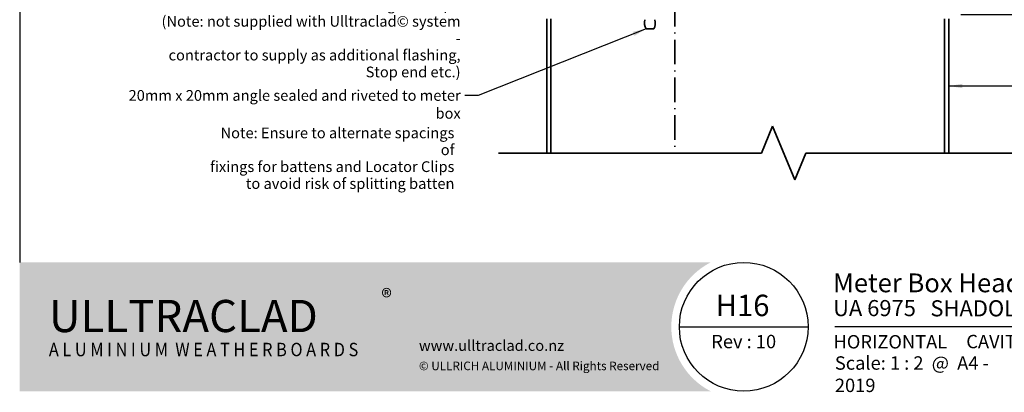
# Model space of a CAD drawing. Units: millimetres. Extents: x 14 to 580, y 14 to 406.
# Drawn here: x 14 to 381, y 14 to 153 of the extents above; entities that cross this region are included whole.
import ezdxf

# ---------------------------------------------------------------- set-up
doc = ezdxf.new("R2010")
doc.units = ezdxf.units.MM
doc.header["$LTSCALE"] = 2
doc.linetypes.add('DASH_DOT', pattern=[0.182, 0.1181, -0.0295, 0.0049, -0.0295])
for name, color, linetype, lineweight in [('Border (ISO)', 7, 'Continuous', 70), ('Dimension (ISO)', 7, 'Continuous', 25), ('Hatch (ISO)', 8, 'Continuous', 18), ('Sketch Geometry (ISO)', 8, 'Continuous', 25), ('Symbol (ISO)', 7, 'Continuous', 25), ('Title (ISO)', 7, 'Continuous', 50), ('Visible (ISO)', 8, 'Continuous', 35)]:
    doc.layers.add(name, color=color, linetype=linetype, lineweight=lineweight)
doc.styles.add('Note Text (ISO)', font='arial.ttf')
doc.styles.add('Text Style48', font='arial.ttf')
doc.styles.add('Text Style53', font='arialbd.ttf')
doc.styles.add('Text Style56', font='arialbd.ttf')
doc.styles.add('Text Style57', font='arialbd.ttf')
doc.dimstyles.new('Default (ISO)', dxfattribs={"dimscale": 2, "dimtxt": 2, "dimasz": 2.5, "dimexe": 3.175, "dimexo": 3, "dimgap": 0.762, "dimtad": 1, "dimdec": 0, "dimrnd": 1e-08, "dimzin": 0, "dimdsep": 46, "dimtxsty": 'Note Text (ISO)', "dimcen": 0.09, "dimdle": 10, "dimclrd": 256, "dimclre": 256, "dimclrt": 174, "dimazin": 0, "dimtfac": 1.752600073814392, "dimtmove": 0, "dimatfit": 3, "dimfxl": 0, "dimtolj": 1, "dimtzin": 0, "dimlwd": -1, "dimlwe": -1, "dimarcsym": 0})
doc.dimstyles.new('Default - Method 1b (ISO)$7', dxfattribs={"dimscale": 2, "dimtxt": 2, "dimasz": 2.5, "dimexe": 3.175, "dimexo": 0, "dimgap": 0.762, "dimtad": 1, "dimtoh": 1, "dimrnd": 1e-08, "dimtxsty": 'Note Text (ISO)', "dimcen": 0.09, "dimdle": 10, "dimclrd": 8, "dimclre": 256, "dimclrt": 174, "dimazin": 2, "dimtfac": 1.75, "dimtmove": 0, "dimatfit": 3, "dimfxl": 0, "dimtolj": 1, "dimlwd": -1, "dimlwe": -1, "dimarcsym": 0})

# ---------------------------------------------------------------- blocks, each defined once
blk = doc.blocks.new('Title Blocks ULLTRACLAD TITLE BLOCK')
at = {"layer": 'Title (ISO)', "color": 7, "insert": (109.4046780854648, 19.08711591411905), "char_height": 2.5, "attachment_point": 2, "style": 'Note Text (ISO)'}
blk.add_mtext('\\fArial|b0|i0;\\H2.5000;Rev : 10 ', dxfattribs=at)
at = {"layer": 'Title (ISO)', "color": 174, "attachment_point": 1, "style": 'Note Text (ISO)'}
for s, insert, char_height in [('\\fArial|b0|i0;\\H2.5000;CAVITY SYSTEM', (150.9046780854648, 19.08711591411905), 2.5), ('\\fArial|b0|i0;\\H2.5000;Scale: 1 : 2  @  A4 - 2019\\fArial|b0|i0;\\H2.0000;  ', (126.4046780854648, 15.08711591411905), 2.000000029802322)]:
    blk.add_mtext(s, dxfattribs=dict(at, insert=insert, char_height=char_height))
at = {"layer": 'Title (ISO)', "color": 8, "insert": (257.4046780854649, 15.08711591411906), "char_height": 2.300000041723251, "attachment_point": 3, "style": 'Note Text (ISO)'}
blk.add_mtext('\\fArial|b0|i0;\\H2.3000;Branz Appraisal #487 2019. (Horizontal)', dxfattribs=at)
at = {"layer": 'Title (ISO)', "color": 174}
for tag, p, height, style in [('DESCRIPTION_001', (126.0584980095048, 27.02742975373059), 3.499999940395355, 'Text Style56'), ('Board_Number_001', (126.0752101324002, 22.5748374860999), 3.00000011920929, 'Text Style48')]:
    blk.add_attdef(tag, p, '', height=height, dxfattribs=dict(at, style=style))
at = {"layer": 'Title (ISO)', "color": 1}
for tag, p, height, style in [('<Sheet_Name>_001', (104.1741186623665, 22.57074477650783), 4.000000059604645, 'Text Style57'), ('Board_Name_001', (144.2164106837136, 22.53390979006702), 3.00000011920929, 'Text Style48'), ('Board_Orientation_001', (126.1488799954239, 16.54448289911223), 2.5, 'Text Style53')]:
    blk.add_attdef(tag, p, '', height=height, dxfattribs=dict(at, style=style))
blk = doc.blocks.new('*D9')
at = {"layer": 'Defpoints', "color": 0}
for p in [(375.5243268394684, 161.8925814682371), (407.5243268394675, 161.8925814682371), (358.9243268394669, 154.3925814682402)]:
    blk.add_point(p, dxfattribs=at)
at = {"layer": 'Dimension (ISO)'}
for p, q in [((407.5243268394675, 166.8925814682371), (407.5243268394675, 171.8925814682371)), ((381.5243268394684, 161.8925814682371), (413.8743268394675, 161.8925814682371)), ((407.5243268394675, 154.3925814682402), (407.5243268394675, 161.8925814682371)), ((364.9243268394669, 154.3925814682402), (413.8743268394675, 154.3925814682402)), ((407.5243268394675, 149.3925814682402), (407.5243268394675, 144.3925814682402))]:
    blk.add_line(p, q, dxfattribs=at)
for points in [[(406.6909935061342, 166.8925814682371), (408.3576601728008, 166.8925814682371), (407.5243268394675, 161.8925814682371)], [(406.6909935061342, 149.3925814682402), (408.3576601728008, 149.3925814682402), (407.5243268394675, 154.3925814682402)]]:
    blk.add_solid(points, dxfattribs=at)
at = {"layer": 'Dimension (ISO)', "color": 174, "insert": (394.1576710567244, 158.1425814682385), "char_height": 4, "attachment_point": 2, "rotation": 90, "style": 'Note Text (ISO)'}
blk.add_mtext('\\A1;\\fArial|b0|i0;\\H4.0000;7.5 mm\\P\\fArial|b0|i0;\\H4.0000;nominal gap', dxfattribs=at)
blk = doc.blocks.new('Borders UC Border')
at = {"layer": 'Hatch (ISO)'}
h = blk.add_hatch(color=159, dxfattribs=at)
edge = h.paths.add_edge_path()
edge.add_line((6.999999999999996, 31.00000000000001), (7, 7.000000000000004))
edge.add_line((7, 7.000000000000002), (135.8153415615735, 7.000000000000001))
edge.add_arc((142, 19), 13.5, 117.26604445073289, 242.7339555492673, ccw=False)
edge.add_line((135.8153415615735, 31.00000000000001), (6.999999999999972, 31.00000000000001))
at = {"layer": 'Border (ISO)', "lineweight": 25}
for p, q in [((6.999999999999975, 203), (6.999999999999996, 31.00000000000001)), ((130, 19), (154, 19)), ((290, 19.00000000000006), (159, 19.00000000000004))]:
    blk.add_line(p, q, dxfattribs=at)
blk.add_circle((142, 19), 12, dxfattribs=at)
at = {"layer": 'Title (ISO)', "color": 7, "attachment_point": 1, "style": 'Note Text (ISO)'}
for s, insert, char_height in [('\\fArial|b0|i0;\\H3.0000;®', (74.44089420122546, 26.01251024582664), 3.00000011920929), ('\\fGill Sans Extra Bold|b0|i0;\\H6.0000;ULLTRA\\fGill Sans|b0|i0;\\H6.0000;CLAD', (12.44089420122546, 24.01251024582664), 6.000000238418579), ('\\fGill Sans|b0|i0;\\H2.0000;www.ulltraclad.co.nz', (81.44089420122543, 16.51251024582664), 2.000000029802322), ('\\fGill_Sans-Bold|b0|i0;\\W0.89;\\H2.5000;A L U M I N I U M  W E A T H E R B O A R D S', (12.44089420122546, 16.01251024582664), 2.5), ('\\fGill Sans|b0|i0;\\H1.6000;© ULLRICH ALUMINIUM - All Rights Reserved', (81.44089420122546, 12.51251024582663), 1.599999964237213)]:
    blk.add_mtext(s, dxfattribs=dict(at, insert=insert, char_height=char_height))

msp = doc.modelspace()

# ---------------------------------------------------------------- linework, layer by layer
at = {"layer": 'Sketch Geometry (ISO)', "color": 7, "linetype": 'DASH_DOT', "lineweight": 35, "ltscale": 38.68652725219727}
msp.add_line((258.3243268394675, 314.0210098812624), (258.3243268394675, 102.7925814682403), dxfattribs=at)
at = {"layer": 'Sketch Geometry (ISO)', "color": 7, "lineweight": 35}
for p, q in [((290.5950052633167, 102.7925814682405), (294.7371408870476, 112.7925814682405)), ((294.7371408870476, 112.7925814682405), (303.0214121345095, 92.79258146824047)), ((192.5243268394672, 102.7925814682405), (290.5950052633167, 102.7925814682405)), ((303.0214121345095, 92.79258146824047), (307.1635477582405, 102.7925814682405)), ((307.1635477582405, 102.7925814682405), (393.5243268394682, 102.7925814682405))]:
    msp.add_line(p, q, dxfattribs=at)
at = {"layer": 'Visible (ISO)'}
for p, q in [((210.5243268394672, 152.7925814682402), (210.5243268394672, 102.7925814682403)), ((212.1243268394672, 102.7925814682403), (212.1243268394672, 152.7925814682402)), ((358.924326839467, 152.7925814682402), (358.924326839467, 102.7925814682403)), ((360.5243268394671, 102.7925814682403), (360.5243268394671, 152.7925814682402)), ((247.5784318394673, 149.0827814682369), (250.4702218394673, 149.0827814682369)), ((210.5243268394672, 102.7925814682403), (212.1243268394672, 102.7925814682403)), ((358.924326839467, 102.7925814682403), (360.5243268394671, 102.7925814682403))]:
    msp.add_line(p, q, dxfattribs=at)
for centre, radius, start, end in [((252.278714149144, 151.4390087597647), 5.257800000000016, 168.2270132862423, 206.6243717509037), ((245.7699395297907, 151.4390087597647), 5.257800000000001, 333.3756282490963, 11.7729867137578)]:
    msp.add_arc(centre, radius, start, end, dxfattribs=at)

# ---------------------------------------------------------------- block references
at = {"xscale": 2, "yscale": 2, "zscale": 2}
msp.add_blockref('Borders UC Border', (0, 0), dxfattribs=at)
msp.add_blockref('Title Blocks ULLTRACLAD TITLE BLOCK', (65.19064382907032, -3.174231828238083), dxfattribs=at).add_auto_attribs({'<Sheet_Name>_001': 'H16', 'DESCRIPTION_001': 'Meter Box Head on Cavity', 'Board_Number_001': 'UA 6975', 'Board_Name_001': 'SHADOLINE BOARD', 'Board_Orientation_001': 'HORIZONTAL'})

# ---------------------------------------------------------------- texts
at = {"layer": 'Symbol (ISO)', "color": 174, "insert": (178.4189369060279, 160.2041880477143), "char_height": 4.000000059604645, "width": 111.5548801422119, "attachment_point": 3, "line_spacing_factor": 0.9442214369773865, "style": 'Note Text (ISO)'}
msp.add_mtext('{\\fArial|b0|i0;Aluminium flashing 15° slope \\P\\fArial|b0|i0;(Note: not supplied with Ulltraclad© system - \\P\\fArial|b0|i0;contractor to supply as additional flashing, \\P\\fArial|b0|i0;Stop end etc.) }', dxfattribs=at)
at = {"layer": 'Symbol (ISO)', "color": 174, "insert": (178.4662663410989, 126.2699562541918), "char_height": 4.000000059604645, "width": 133.5304832458496, "attachment_point": 3, "style": 'Note Text (ISO)'}
msp.add_mtext('{\\fArial|b0|i0;20mm x 20mm angle sealed and riveted to meter box }', dxfattribs=at)
at = {"layer": 'Symbol (ISO)', "color": 1, "insert": (176.1157501448883, 112.3077522748973), "char_height": 4.000000059604645, "width": 92.07012176513673, "attachment_point": 3, "line_spacing_factor": 0.9442214369773865, "style": 'Note Text (ISO)'}
msp.add_mtext('{\\fArial|b0|i0;Note: Ensure to alternate spacings of\\P\\fArial|b0|i0;fixings for battens and Locator Clips\\P\\fArial|b0|i0;to avoid risk of splitting batten}', dxfattribs=at)

# ---------------------------------------------------------------- dimensions: what is measured, and where the dimension line sits
at = {"layer": 'Dimension (ISO)'}
dim = msp.add_linear_dim(base=(407.5243268394675, 161.8925814682371), p1=(358.9243268394667, 154.3925814682402), p2=(375.5243268394682, 161.892581468237), angle=90, text='\\fArial|b0|i0;\\H4.0000;<> mm\\P\\fArial|b0|i0;\\H4.0000;nominal gap', dimstyle='Default (ISO)', override={"dimgap": 0.762, "dimdec": 1, "dimtol": 0, "dimlim": 0, "dimtp": 0, "dimtm": -0, "dimtdec": 2, "dimtofl": 1, "dimatfit": 1, "dimtvp": -0.25}, dxfattribs=at)
dim.commit()
dim.dimension.update_dxf_attribs({"geometry": '*D9', "text_midpoint": (407.5243268394674, 158.1425814682385), "dimtype": 160})

# ---------------------------------------------------------------- leaders
at = {"layer": 'Symbol (ISO)', "color": 8, "annotation_type": 0, "has_hookline": 1}
for points, hookline_direction, text_width in [([(247.5784318394673, 149.0827814682368), (184.9902663410989, 124.2699562243895), (179.9902663410989, 124.2699562243895)], 1, 131.8008205178733), ([(360.5243268394669, 127.7925814682403), (422.3446502321348, 127.7925814682402)], 0, 24.39017771678439)]:
    msp.add_leader(points, dimstyle='Default - Method 1b (ISO)$7', override={"dimtad": 0}, dxfattribs=dict(at, hookline_direction=hookline_direction, text_width=text_width))

doc.saveas('drawing.dxf')
